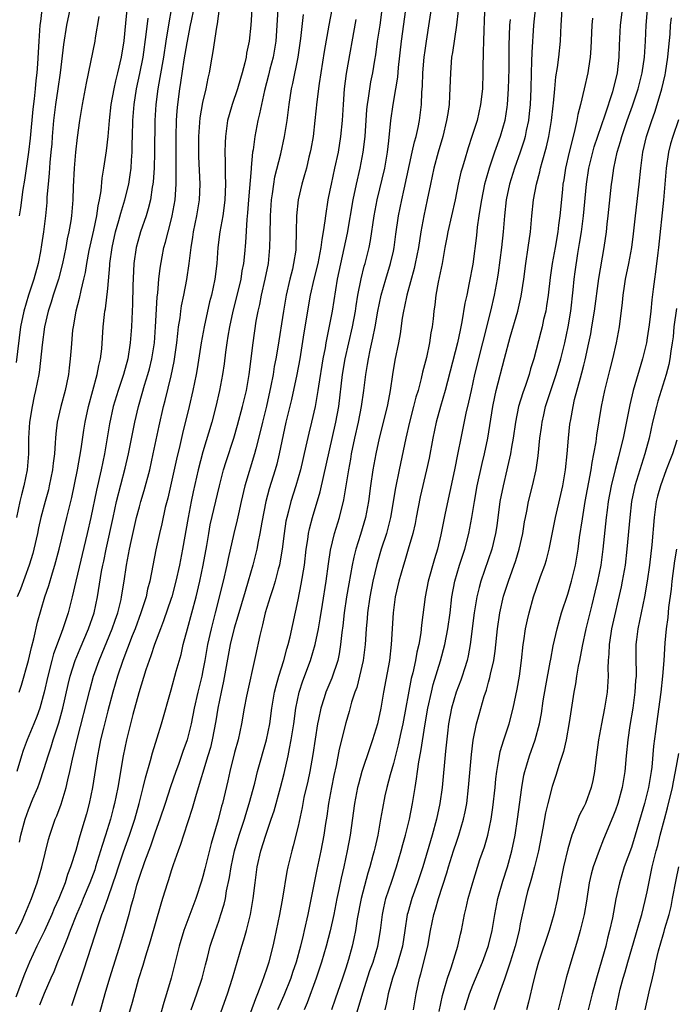
# Model space of a CAD drawing. Units: inches. Extents: x 2586000 to 2589000, y 1542000 to 1545000.
# Drawn here: x 2586296 to 2586379, y 1543058 to 1543182 of the extents above; entities that cross this region are included whole.
import ezdxf

# ---------------------------------------------------------------- set-up
doc = ezdxf.new("R2010")
doc.units = ezdxf.units.IN
doc.header["$MEASUREMENT"] = 0
doc.layers.add('LD25861542_2ft', color=72, linetype='Continuous')

msp = doc.modelspace()

# ---------------------------------------------------------------- linework, layer by layer
at = {"layer": 'LD25861542_2ft'}
for points, elevation in [([(2586335.62, 1543185), (2586334.86, 1543181), (2586334.3, 1543177.7), (2586333.65, 1543173.65), (2586333.36, 1543171.36), (2586333.12, 1543169), (2586332.88, 1543167), (2586332.61, 1543165.39), (2586332.53, 1543165), (2586332.37, 1543164.37), (2586332.05, 1543163), (2586331.82, 1543162.17), (2586331.47, 1543161), (2586331, 1543159), (2586330.8, 1543157), (2586330.77, 1543155), (2586330.73, 1543153), (2586330.69, 1543152.69), (2586330.43, 1543151), (2586330.27, 1543150.27), (2586329.95, 1543149), (2586329.49, 1543147), (2586329.14, 1543145), (2586328.44, 1543140.44), (2586328.2, 1543139), (2586328, 1543138), (2586327.85, 1543137), (2586327.57, 1543135.57), (2586327, 1543133.03), (2586326.51, 1543131), (2586326.22, 1543129.78), (2586325.65, 1543127.65), (2586325.49, 1543127), (2586324.29, 1543123), (2586323.82, 1543121), (2586323.47, 1543119.47), (2586323.31, 1543118.69), (2586322.88, 1543117), (2586322.18, 1543113.82), (2586322.02, 1543113), (2586321.56, 1543111), (2586320.54, 1543107), (2586320.02, 1543105), (2586319.57, 1543103), (2586319.23, 1543101), (2586319, 1543099.75), (2586318.85, 1543099), (2586318.36, 1543097), (2586317.91, 1543095), (2586317.51, 1543093), (2586317.03, 1543091), (2586316.48, 1543089.52), (2586315.91, 1543087.91), (2586315.57, 1543087), (2586314.91, 1543085.09), (2586314.25, 1543083), (2586313.59, 1543081), (2586313, 1543079.36), (2586312.4, 1543077.6), (2586311.64, 1543075.64), (2586311, 1543073.79), (2586310.65, 1543072.65), (2586310.21, 1543071), (2586309.88, 1543069.88), (2586309.66, 1543069), (2586309.06, 1543066.94), (2586308.6, 1543065.4), (2586307.22, 1543061), (2586306.63, 1543059), (2586305.4, 1543054.6)], 8502), ([(2586320.68, 1543055), (2586322.1, 1543059), (2586322.73, 1543061), (2586323.91, 1543065), (2586324.17, 1543065.83), (2586324.49, 1543067), (2586324.98, 1543069), (2586325.34, 1543071), (2586325.57, 1543073), (2586325.84, 1543075), (2586326.3, 1543077), (2586326.91, 1543079), (2586327.61, 1543081), (2586327.96, 1543082.04), (2586328.77, 1543085), (2586329.23, 1543086.77), (2586329.75, 1543089), (2586329.91, 1543089.91), (2586330.14, 1543091), (2586330.44, 1543093), (2586330.72, 1543095), (2586331.14, 1543097), (2586331.59, 1543098.41), (2586332.58, 1543101), (2586333.16, 1543103), (2586333.56, 1543105), (2586333.78, 1543106.22), (2586334.06, 1543108.06), (2586334.53, 1543111), (2586334.83, 1543113.17), (2586335.1, 1543114.9), (2586335.6, 1543117), (2586336.22, 1543119), (2586336.77, 1543121.23), (2586337.38, 1543125), (2586337.64, 1543126.36), (2586337.74, 1543127), (2586338.15, 1543129), (2586338.6, 1543131), (2586339, 1543133), (2586339.28, 1543135), (2586339.52, 1543137), (2586339.74, 1543138.26), (2586339.85, 1543139), (2586340.06, 1543140.06), (2586340.42, 1543141.58), (2586340.69, 1543143), (2586341.04, 1543145), (2586341.48, 1543147), (2586342.05, 1543149), (2586342.65, 1543151), (2586343, 1543152.55), (2586343.1, 1543153), (2586343.32, 1543154.68), (2586343.67, 1543157), (2586344.07, 1543159), (2586344.35, 1543160.35), (2586345.39, 1543165), (2586345.67, 1543166.33), (2586345.86, 1543167), (2586346.12, 1543168.12), (2586346.28, 1543169), (2586346.53, 1543171), (2586346.59, 1543172.59), (2586346.66, 1543173.34), (2586346.71, 1543175), (2586346.89, 1543177), (2586347, 1543177.82), (2586347.17, 1543179), (2586347.94, 1543183.94)], 8510), ([(2586354.57, 1543185), (2586354.46, 1543181.54), (2586354.39, 1543180.39), (2586354.35, 1543179), (2586354.34, 1543177.66), (2586354.3, 1543177), (2586354.28, 1543176.28), (2586354.29, 1543175), (2586354.22, 1543173), (2586354, 1543171), (2586353.55, 1543169), (2586352.91, 1543167), (2586352.42, 1543165.58), (2586351.95, 1543163.95), (2586351.66, 1543163), (2586351.52, 1543162.48), (2586351.19, 1543161), (2586350.79, 1543159), (2586350.35, 1543157), (2586349.88, 1543155), (2586349.75, 1543154.25), (2586349.5, 1543153), (2586349.14, 1543151), (2586348.79, 1543149.21), (2586348.66, 1543148.66), (2586348.37, 1543147), (2586348.23, 1543145.77), (2586348.11, 1543145), (2586348.01, 1543144.01), (2586347.89, 1543143), (2586347.74, 1543142.26), (2586347.56, 1543141), (2586347.16, 1543139.16), (2586346.69, 1543137.31), (2586346.52, 1543136.52), (2586346.11, 1543135), (2586345.85, 1543134.15), (2586345.56, 1543133), (2586345.02, 1543131), (2586344.57, 1543129), (2586343.73, 1543125), (2586343.27, 1543122.73), (2586342.63, 1543119), (2586342.12, 1543117), (2586341.47, 1543115), (2586340.9, 1543113.1), (2586340.41, 1543111), (2586340.03, 1543109), (2586339.75, 1543107), (2586339.71, 1543106.29), (2586339.58, 1543105), (2586339.44, 1543103), (2586339.18, 1543101), (2586338.74, 1543099), (2586338.39, 1543097.61), (2586338.15, 1543097), (2586337.74, 1543095.74), (2586337.43, 1543094.57), (2586337, 1543093.15), (2586336.17, 1543089.83), (2586335.78, 1543087.78), (2586335.5, 1543086.5), (2586335.19, 1543085), (2586334.83, 1543083), (2586334.6, 1543081.4), (2586334.45, 1543080.45), (2586334.24, 1543079), (2586333.85, 1543077), (2586333.34, 1543074.66), (2586332.22, 1543069), (2586331.78, 1543067), (2586331.62, 1543066.38), (2586331.31, 1543065), (2586330.75, 1543063), (2586330.3, 1543061.7), (2586330.07, 1543061), (2586329.19, 1543058.81), (2586328.41, 1543057)], 8514), ([(2586345.53, 1543057), (2586345.74, 1543058.26), (2586345.88, 1543059), (2586346.31, 1543061), (2586346.48, 1543061.52), (2586347.34, 1543065), (2586347.7, 1543067), (2586348.11, 1543069), (2586348.33, 1543069.67), (2586348.68, 1543071), (2586349.74, 1543074.26), (2586349.96, 1543075), (2586350.6, 1543077), (2586351, 1543078.25), (2586351.26, 1543079), (2586351.85, 1543081), (2586352.05, 1543081.95), (2586352.25, 1543083), (2586352.49, 1543085), (2586352.83, 1543089.17), (2586353.05, 1543090.95), (2586353.48, 1543093), (2586353.8, 1543094.2), (2586354.44, 1543096.44), (2586354.73, 1543097.27), (2586355, 1543098.27), (2586355.17, 1543098.83), (2586355.25, 1543099.25), (2586355.65, 1543101), (2586355.82, 1543102.18), (2586356.13, 1543105), (2586356.41, 1543107), (2586356.89, 1543109.11), (2586357.5, 1543111), (2586358.42, 1543113.58), (2586358.87, 1543115), (2586359.32, 1543117), (2586359.54, 1543118.46), (2586359.64, 1543119), (2586359.82, 1543119.82), (2586360.03, 1543121), (2586360.54, 1543123), (2586361, 1543125), (2586361.25, 1543126.75), (2586361.47, 1543129), (2586361.66, 1543130.34), (2586361.74, 1543131), (2586361.95, 1543131.95), (2586362.19, 1543133), (2586362.83, 1543135), (2586363.54, 1543137), (2586364.12, 1543139), (2586364.61, 1543141), (2586365.03, 1543143), (2586365.35, 1543145), (2586365.66, 1543147.66), (2586365.81, 1543149), (2586365.93, 1543149.93), (2586366.27, 1543152.27), (2586366.48, 1543153.52), (2586366.7, 1543155), (2586366.96, 1543157), (2586367.35, 1543161), (2586367.65, 1543163), (2586368.14, 1543165), (2586368.33, 1543165.67), (2586369.71, 1543169.71), (2586370.67, 1543172.67), (2586371, 1543173.96), (2586371.24, 1543175), (2586371.47, 1543177), (2586371.52, 1543178.48), (2586371.64, 1543181), (2586371.99, 1543183.99)], 8524), ([(2586325.16, 1543183), (2586325.02, 1543181), (2586324.81, 1543179), (2586324.51, 1543177.49), (2586324.44, 1543177), (2586324.28, 1543176.28), (2586323.94, 1543175), (2586323.72, 1543174.28), (2586323.36, 1543173), (2586322.68, 1543171), (2586322.3, 1543169.7), (2586322.11, 1543169), (2586321.83, 1543167), (2586321.79, 1543166.21), (2586321.76, 1543165), (2586321.81, 1543163.81), (2586321.81, 1543162.19), (2586321.86, 1543161), (2586321.77, 1543159), (2586321.69, 1543158.31), (2586321.49, 1543157), (2586321.12, 1543155), (2586320.87, 1543153), (2586320.74, 1543151), (2586320.5, 1543149), (2586320.08, 1543147), (2586319.85, 1543146.15), (2586319.14, 1543143), (2586318.76, 1543141), (2586318.26, 1543137.74), (2586318.13, 1543137), (2586317.73, 1543135), (2586317.27, 1543133), (2586316.42, 1543129.58), (2586316.09, 1543128.09), (2586315.67, 1543126.33), (2586315, 1543123.33), (2586314.56, 1543121.44), (2586314.26, 1543120.26), (2586313.81, 1543118.19), (2586313.54, 1543117), (2586313.08, 1543114.92), (2586312.3, 1543111), (2586312.03, 1543109.97), (2586311.83, 1543109), (2586311.19, 1543107), (2586310.46, 1543105), (2586310.1, 1543104.1), (2586308.9, 1543101), (2586308.23, 1543099), (2586307.65, 1543097), (2586307, 1543094.64), (2586306.45, 1543092.45), (2586306.11, 1543091), (2586305.94, 1543090.06), (2586305.73, 1543089), (2586305.07, 1543085), (2586304.66, 1543083), (2586304.32, 1543081.68), (2586303.76, 1543079.76), (2586303.4, 1543078.6), (2586303, 1543077.08), (2586302.33, 1543075), (2586301.95, 1543074.05), (2586301.62, 1543073), (2586300.83, 1543071), (2586300.26, 1543069.74), (2586299.96, 1543069), (2586299.04, 1543066.96), (2586298.08, 1543065), (2586297.15, 1543063), (2586296.52, 1543061.48), (2586295.41, 1543058.59)], 8496), ([(2586295.42, 1543066.58), (2586296.2, 1543068.2), (2586296.57, 1543069), (2586297.39, 1543071), (2586298.1, 1543073), (2586298.7, 1543075), (2586299.54, 1543078.46), (2586299.7, 1543079), (2586300.37, 1543081), (2586300.57, 1543081.43), (2586301.12, 1543082.88), (2586301.77, 1543085), (2586301.98, 1543085.98), (2586302.24, 1543087), (2586302.56, 1543088.56), (2586302.74, 1543089.26), (2586303.2, 1543091.2), (2586304.74, 1543097.26), (2586305.23, 1543099), (2586305.91, 1543101), (2586307.57, 1543105), (2586307.93, 1543106.07), (2586308.26, 1543107), (2586308.68, 1543108.68), (2586308.75, 1543109), (2586309.07, 1543111), (2586309.37, 1543113), (2586309.76, 1543115), (2586309.96, 1543115.96), (2586310.65, 1543119), (2586311, 1543120.35), (2586311.18, 1543121), (2586311.6, 1543122.4), (2586312.29, 1543125), (2586312.75, 1543127), (2586313.47, 1543130.53), (2586314.05, 1543133), (2586314.26, 1543133.74), (2586315, 1543136.86), (2586315.37, 1543138.63), (2586315.71, 1543141), (2586315.82, 1543142.18), (2586315.94, 1543143), (2586316.13, 1543144.13), (2586316.23, 1543145), (2586316.32, 1543145.68), (2586316.6, 1543147), (2586316.99, 1543148.99), (2586317.28, 1543151), (2586317.5, 1543153), (2586317.71, 1543154.29), (2586317.8, 1543155), (2586318.23, 1543157), (2586318.57, 1543159), (2586318.65, 1543161), (2586318.49, 1543164.49), (2586318.48, 1543165), (2586318.49, 1543167), (2586318.66, 1543169.34), (2586319, 1543171.27), (2586319.41, 1543173), (2586319.66, 1543174.34), (2586319.83, 1543175), (2586320.16, 1543177), (2586320.3, 1543177.7), (2586320.74, 1543180.74), (2586320.83, 1543181.17), (2586321.1, 1543183.1)], 8494), ([(2586302.24, 1543183), (2586301.8, 1543181), (2586301.41, 1543178.59), (2586300.99, 1543175), (2586300.73, 1543173), (2586300.44, 1543171), (2586300.18, 1543169), (2586300, 1543167), (2586299.94, 1543166.06), (2586299.85, 1543165), (2586299.72, 1543163.72), (2586299.63, 1543162.37), (2586299.49, 1543161), (2586299.35, 1543159.35), (2586299.31, 1543158.69), (2586299.15, 1543157), (2586298.9, 1543155), (2586298.64, 1543153.36), (2586298.52, 1543152.52), (2586298.24, 1543151), (2586297.7, 1543149), (2586297.01, 1543147), (2586296.42, 1543145), (2586296.02, 1543143), (2586295.46, 1543138.54)], 8482), ([(2586315.01, 1543183), (2586314.7, 1543181.3), (2586314.32, 1543179), (2586314.02, 1543177), (2586313.59, 1543174.41), (2586313.32, 1543173), (2586313.05, 1543171), (2586312.94, 1543169), (2586312.9, 1543165), (2586312.85, 1543163), (2586312.74, 1543161.26), (2586312.7, 1543161), (2586312.62, 1543160.62), (2586312.38, 1543159), (2586312.12, 1543157.88), (2586311.85, 1543157), (2586311.14, 1543155), (2586311, 1543154.53), (2586310.58, 1543153), (2586310.3, 1543151), (2586310.16, 1543148.16), (2586310.12, 1543145.88), (2586310.03, 1543144.03), (2586310, 1543143), (2586309.85, 1543141), (2586309.53, 1543139), (2586308.98, 1543137), (2586308.3, 1543135), (2586307.7, 1543133), (2586307.22, 1543130.78), (2586306.6, 1543127), (2586306.18, 1543125), (2586305.57, 1543122.43), (2586304.86, 1543119), (2586304.43, 1543117), (2586302.97, 1543110.97), (2586302.53, 1543109), (2586302.03, 1543107), (2586301.76, 1543106.24), (2586301.36, 1543105), (2586301, 1543104.07), (2586300.19, 1543101.81), (2586299.97, 1543101), (2586299.44, 1543099), (2586298.99, 1543097.01), (2586298.43, 1543095), (2586298.07, 1543093.93), (2586297.7, 1543093), (2586296.86, 1543091), (2586296.35, 1543089.65), (2586296.14, 1543089), (2586295.54, 1543087)], 8490), ([(2586309.4, 1543183), (2586309.26, 1543181.26), (2586309.04, 1543179.04), (2586308.69, 1543177), (2586308.24, 1543175), (2586307.98, 1543174.02), (2586307.76, 1543173), (2586307.39, 1543171), (2586307.17, 1543169), (2586307, 1543167), (2586306.8, 1543165.2), (2586306.49, 1543163), (2586306.28, 1543161.72), (2586306.14, 1543160.14), (2586305.93, 1543159), (2586305.74, 1543158.26), (2586305.59, 1543157), (2586305.21, 1543155.21), (2586304.63, 1543152.63), (2586304.33, 1543151), (2586304.15, 1543149.85), (2586303.96, 1543149), (2586303.6, 1543147.6), (2586303.4, 1543146.6), (2586302.98, 1543145), (2586302.63, 1543143), (2586302.58, 1543142.58), (2586302.38, 1543140.38), (2586302.29, 1543139), (2586302.14, 1543137.86), (2586302.04, 1543137), (2586301.81, 1543135.81), (2586301.62, 1543135), (2586301.09, 1543133), (2586300.63, 1543131), (2586300.45, 1543129.55), (2586300.41, 1543129), (2586300.4, 1543128.4), (2586300.3, 1543127), (2586300.14, 1543125.86), (2586300.06, 1543125), (2586299.64, 1543123), (2586299.52, 1543122.48), (2586299.1, 1543121), (2586298.58, 1543119), (2586298.28, 1543117.72), (2586298.14, 1543117), (2586297.7, 1543115), (2586297.55, 1543114.45), (2586297.11, 1543113), (2586296.01, 1543109.99), (2586295.6, 1543109)], 8486), ([(2586298.71, 1543183), (2586298.51, 1543181.49), (2586298.46, 1543181), (2586298.31, 1543179), (2586298.15, 1543176.15), (2586298.07, 1543175), (2586297.96, 1543174.04), (2586297.87, 1543173), (2586297.75, 1543171.75), (2586297.58, 1543170.42), (2586297.22, 1543166.78), (2586297, 1543165), (2586296.53, 1543161.47), (2586296.32, 1543160.32), (2586296.01, 1543157.99), (2586295.83, 1543157)], 8480), ([(2586295.89, 1543078.11), (2586296.06, 1543079), (2586296.59, 1543081), (2586297, 1543082.17), (2586297.57, 1543083.57), (2586298.19, 1543085), (2586298.41, 1543085.59), (2586299, 1543087.4), (2586299.49, 1543089), (2586299.88, 1543090.12), (2586300.14, 1543091), (2586300.84, 1543093.16), (2586301.34, 1543095), (2586302.03, 1543097.97), (2586302.29, 1543099), (2586302.91, 1543101), (2586303.51, 1543102.49), (2586304.6, 1543105), (2586305.28, 1543107), (2586305.7, 1543109), (2586306.22, 1543112.22), (2586306.37, 1543113), (2586306.5, 1543113.5), (2586306.8, 1543115), (2586307.67, 1543119), (2586308.13, 1543121), (2586309.22, 1543125.22), (2586309.61, 1543127), (2586310.4, 1543131), (2586310.87, 1543133), (2586311.36, 1543134.64), (2586311.65, 1543135.65), (2586312.07, 1543137), (2586312.27, 1543137.73), (2586312.58, 1543139), (2586312.88, 1543141), (2586313.03, 1543143.03), (2586313.23, 1543146.77), (2586313.3, 1543147.3), (2586313.44, 1543149), (2586313.6, 1543150.4), (2586313.85, 1543151.85), (2586314.08, 1543153), (2586314.3, 1543153.7), (2586314.61, 1543155), (2586315, 1543156.44), (2586315.14, 1543157), (2586315.49, 1543159), (2586315.62, 1543161), (2586315.64, 1543162.36), (2586315.62, 1543163.62), (2586315.63, 1543167), (2586315.68, 1543169), (2586315.76, 1543170.24), (2586315.82, 1543171), (2586316.08, 1543173), (2586316.22, 1543173.78), (2586316.64, 1543176.64), (2586317, 1543178.78), (2586317.45, 1543181), (2586317.55, 1543181.55), (2586317.84, 1543183)], 8492), ([(2586328.46, 1543183), (2586328.17, 1543179), (2586328.01, 1543177.99), (2586327.84, 1543177), (2586327.45, 1543175.45), (2586327.28, 1543174.72), (2586326.77, 1543172.77), (2586326.37, 1543171), (2586326.14, 1543169.86), (2586325.91, 1543169), (2586325.53, 1543167), (2586325.33, 1543165.33), (2586325.27, 1543165), (2586325.1, 1543163.1), (2586325.07, 1543162.93), (2586324.74, 1543159), (2586324.63, 1543157.37), (2586324.54, 1543156.54), (2586324.37, 1543153.63), (2586324.23, 1543152.23), (2586324.1, 1543151), (2586323.92, 1543150.08), (2586323.76, 1543149), (2586323.22, 1543146.78), (2586322.76, 1543145), (2586322.34, 1543143), (2586322.16, 1543141.84), (2586322, 1543141), (2586321.83, 1543139.83), (2586321.66, 1543138.34), (2586321.47, 1543137), (2586321.1, 1543135), (2586320.63, 1543133), (2586320.11, 1543131), (2586319, 1543127.27), (2586318.42, 1543125), (2586317.78, 1543122.22), (2586317.52, 1543121), (2586317.13, 1543119), (2586316.42, 1543115), (2586316.03, 1543113), (2586315.6, 1543111), (2586315.07, 1543109), (2586315, 1543108.79), (2586314.03, 1543105.97), (2586313.64, 1543105), (2586312.9, 1543103), (2586312.44, 1543101.56), (2586312.21, 1543101), (2586311.8, 1543099.8), (2586310.91, 1543096.91), (2586310.17, 1543094.17), (2586309.38, 1543091), (2586308.95, 1543089), (2586308.26, 1543085), (2586307.85, 1543083), (2586307.67, 1543082.33), (2586307.34, 1543081), (2586306.74, 1543079), (2586306.3, 1543077.7), (2586306.11, 1543077), (2586305.48, 1543075), (2586305.36, 1543074.64), (2586304.75, 1543073), (2586303.91, 1543071), (2586303.66, 1543070.34), (2586303.07, 1543069), (2586302.29, 1543067), (2586301.95, 1543066.05), (2586301.5, 1543065), (2586300.68, 1543063), (2586300.21, 1543061.79), (2586299.85, 1543061), (2586299, 1543059.06), (2586298.41, 1543057.59)], 8498), ([(2586341.56, 1543183), (2586341.29, 1543181), (2586340.98, 1543179), (2586340.74, 1543177.26), (2586340.62, 1543176.62), (2586340.36, 1543175), (2586340.13, 1543173.87), (2586339.98, 1543173), (2586339.83, 1543171.83), (2586339.69, 1543171), (2586339.62, 1543170.38), (2586339.39, 1543167), (2586339.17, 1543165), (2586338.79, 1543163), (2586338.31, 1543161), (2586337.89, 1543159), (2586337.18, 1543154.82), (2586335.92, 1543149), (2586335.69, 1543147.69), (2586335.29, 1543145), (2586334.88, 1543142.88), (2586334.49, 1543141), (2586334.39, 1543140.39), (2586334.12, 1543139), (2586333.56, 1543135.56), (2586333.49, 1543135), (2586333.14, 1543133), (2586332.7, 1543131), (2586332.36, 1543129.64), (2586331.98, 1543127.98), (2586331.28, 1543125), (2586330.72, 1543123), (2586330.09, 1543121), (2586329.78, 1543119.78), (2586329.56, 1543119), (2586329.47, 1543118.53), (2586329.23, 1543117), (2586328.99, 1543115), (2586328.71, 1543113.29), (2586328.65, 1543113), (2586328.5, 1543112.5), (2586328.1, 1543111), (2586327.86, 1543110.14), (2586327.46, 1543109), (2586326.86, 1543107), (2586326.52, 1543105.48), (2586326.37, 1543105), (2586326.16, 1543104.16), (2586325.64, 1543101.64), (2586324.51, 1543096.51), (2586324.21, 1543095), (2586323.86, 1543093), (2586323.43, 1543091), (2586323, 1543089.39), (2586322.41, 1543087), (2586322.16, 1543085.84), (2586321.48, 1543083), (2586321.36, 1543082.64), (2586320.91, 1543080.91), (2586320.04, 1543077.96), (2586319.26, 1543074.74), (2586319, 1543073.78), (2586318.82, 1543073.18), (2586318.09, 1543071), (2586316.61, 1543067), (2586315.99, 1543065), (2586315.02, 1543061), (2586314.41, 1543059), (2586314.07, 1543057.93), (2586313, 1543054.03)], 8506), ([(2586317.53, 1543057), (2586318.23, 1543059), (2586318.89, 1543061), (2586319.32, 1543062.68), (2586319.57, 1543063.57), (2586319.93, 1543065), (2586320.57, 1543067), (2586321, 1543068.18), (2586321.27, 1543069), (2586321.68, 1543070.32), (2586321.83, 1543071), (2586321.99, 1543071.99), (2586322.35, 1543073.65), (2586322.56, 1543075), (2586322.99, 1543077.01), (2586323.58, 1543079), (2586324.24, 1543081), (2586324.41, 1543081.59), (2586324.85, 1543083), (2586325.53, 1543085.53), (2586325.9, 1543087), (2586327.02, 1543090.98), (2586327.42, 1543093), (2586327.7, 1543095), (2586328.04, 1543097), (2586328.22, 1543097.78), (2586328.56, 1543099), (2586329.19, 1543101), (2586329.56, 1543102.44), (2586329.74, 1543103), (2586329.98, 1543103.98), (2586331, 1543108.62), (2586331.4, 1543110.6), (2586331.79, 1543113), (2586332.02, 1543115), (2586332.21, 1543116.21), (2586332.31, 1543117), (2586332.43, 1543117.57), (2586332.81, 1543119), (2586333.78, 1543122.22), (2586335.77, 1543131), (2586336.13, 1543133), (2586336.59, 1543137), (2586336.92, 1543139), (2586337.37, 1543141), (2586337.84, 1543143), (2586338.23, 1543145), (2586338.32, 1543145.68), (2586338.54, 1543147), (2586338.94, 1543149.06), (2586339.34, 1543150.66), (2586339.45, 1543151), (2586339.95, 1543153), (2586340.12, 1543153.88), (2586340.58, 1543157), (2586340.96, 1543159), (2586341.91, 1543163), (2586342.26, 1543165), (2586342.43, 1543166.43), (2586342.69, 1543169), (2586342.97, 1543171), (2586343.32, 1543173), (2586343.55, 1543174.45), (2586343.66, 1543175.66), (2586344.04, 1543179), (2586344.59, 1543183)], 8508), ([(2586351.15, 1543182.86), (2586350.94, 1543181), (2586350.45, 1543177.55), (2586350.35, 1543177), (2586350.19, 1543175), (2586350.09, 1543172.09), (2586350.02, 1543171), (2586349.87, 1543169.87), (2586349.72, 1543169), (2586349.23, 1543167), (2586348.65, 1543165), (2586348.12, 1543163), (2586347.67, 1543161), (2586347.28, 1543159), (2586346.86, 1543157), (2586346.48, 1543155), (2586346.16, 1543153), (2586345.77, 1543151), (2586345.63, 1543150.37), (2586344.68, 1543147), (2586344.41, 1543145.59), (2586344.26, 1543145), (2586344.1, 1543144.1), (2586343.85, 1543142.15), (2586343.64, 1543141), (2586343.19, 1543138.81), (2586342.89, 1543137), (2586342.61, 1543135), (2586342.52, 1543134.52), (2586342.21, 1543133), (2586341.21, 1543129), (2586340.78, 1543127), (2586340.43, 1543125), (2586340.13, 1543123), (2586339.86, 1543121), (2586339.49, 1543119), (2586338.87, 1543116.87), (2586338.28, 1543115), (2586338.01, 1543113.99), (2586337.81, 1543113), (2586337.37, 1543110.63), (2586337.1, 1543109), (2586336.82, 1543107), (2586336.64, 1543105.36), (2586336.51, 1543104.51), (2586336.35, 1543103), (2586336.17, 1543101.83), (2586335.99, 1543101), (2586335.24, 1543098.76), (2586334.49, 1543097), (2586334.27, 1543096.27), (2586333.85, 1543095), (2586333.58, 1543093.58), (2586333.45, 1543093), (2586332.86, 1543089.14), (2586332.47, 1543087), (2586332.21, 1543085.79), (2586331.74, 1543083.74), (2586331.59, 1543083), (2586331.51, 1543082.49), (2586331, 1543080.13), (2586330.37, 1543077.63), (2586330.19, 1543077), (2586329.71, 1543075), (2586329.59, 1543074.41), (2586329.04, 1543071.04), (2586328.66, 1543069), (2586328.02, 1543065.98), (2586327.8, 1543065), (2586327.39, 1543063.39), (2586327.29, 1543063), (2586327, 1543062.11), (2586326.44, 1543060.44), (2586325.87, 1543059), (2586325.61, 1543058.39), (2586325, 1543056.64)], 8512), ([(2586360.86, 1543183), (2586360.67, 1543181), (2586360.45, 1543177.55), (2586360.43, 1543176.43), (2586360.36, 1543175), (2586360.32, 1543173), (2586360.24, 1543171), (2586360.13, 1543169.87), (2586360.02, 1543169), (2586359.75, 1543167.75), (2586359.61, 1543167), (2586359.48, 1543166.52), (2586359, 1543165), (2586358.28, 1543163), (2586357.66, 1543161), (2586357.23, 1543159), (2586357, 1543157), (2586356.85, 1543155), (2586356.63, 1543153), (2586356.2, 1543149.8), (2586356.08, 1543149), (2586355.72, 1543147), (2586355.24, 1543145), (2586353.24, 1543137), (2586352.79, 1543135), (2586352.49, 1543133.51), (2586352.14, 1543132.14), (2586351.49, 1543129), (2586351.14, 1543127.14), (2586350.7, 1543125), (2586349.53, 1543119.53), (2586349, 1543116.8), (2586348.58, 1543115), (2586348.2, 1543113.8), (2586347.39, 1543111), (2586347, 1543109), (2586346.56, 1543105.44), (2586346.47, 1543104.47), (2586346.21, 1543103), (2586345.96, 1543102.04), (2586345.78, 1543101), (2586345.45, 1543099.45), (2586345.26, 1543098.74), (2586344.18, 1543093), (2586343.94, 1543091.94), (2586343.62, 1543090.38), (2586343, 1543088.02), (2586342.58, 1543086.58), (2586342.17, 1543085), (2586341.94, 1543083.94), (2586341.63, 1543082.37), (2586341.4, 1543081), (2586341.03, 1543079), (2586340.65, 1543077.35), (2586340.57, 1543077), (2586340.43, 1543076.43), (2586340.03, 1543075), (2586339.79, 1543074.22), (2586338.93, 1543071), (2586338.44, 1543068.44), (2586338.22, 1543067), (2586338.02, 1543065.98), (2586337.8, 1543065), (2586337.34, 1543063.33), (2586337, 1543062.25), (2586336.6, 1543061), (2586335.68, 1543058.32), (2586335.21, 1543057)], 8518), ([(2586338.33, 1543056.33), (2586339.14, 1543059.14), (2586340.05, 1543061.95), (2586340.44, 1543063), (2586341.04, 1543065), (2586341.37, 1543067), (2586341.62, 1543069), (2586341.82, 1543069.82), (2586342.07, 1543071), (2586342.79, 1543073.21), (2586343.4, 1543075), (2586344, 1543077), (2586344.2, 1543077.8), (2586344.54, 1543079), (2586345.03, 1543081), (2586345.42, 1543083), (2586345.74, 1543085), (2586345.93, 1543086.07), (2586346.04, 1543087), (2586346.21, 1543088.21), (2586346.48, 1543089.52), (2586347.01, 1543093), (2586347.36, 1543095), (2586347.79, 1543097), (2586348.03, 1543097.97), (2586348.96, 1543100.96), (2586349.5, 1543103), (2586349.87, 1543105), (2586350.15, 1543107), (2586350.38, 1543109), (2586350.74, 1543111), (2586351.33, 1543113), (2586352, 1543115), (2586352.53, 1543117), (2586352.91, 1543119), (2586353.23, 1543121), (2586353.58, 1543123), (2586354.19, 1543125.81), (2586354.47, 1543127), (2586354.9, 1543129), (2586355.56, 1543133), (2586355.79, 1543134.21), (2586355.97, 1543135), (2586357, 1543139.02), (2586357.73, 1543141.73), (2586358.68, 1543145), (2586359.13, 1543146.87), (2586359.43, 1543149), (2586359.68, 1543151), (2586360.01, 1543153), (2586360.3, 1543155), (2586360.47, 1543157), (2586360.68, 1543159), (2586361.04, 1543161), (2586361.46, 1543162.54), (2586361.55, 1543163), (2586361.74, 1543163.74), (2586362.31, 1543165.69), (2586362.61, 1543167), (2586362.95, 1543169), (2586363.14, 1543170.86), (2586363.19, 1543171.19), (2586363.34, 1543173), (2586363.49, 1543174.51), (2586363.69, 1543175.69), (2586363.86, 1543177), (2586364.06, 1543179), (2586364.09, 1543180.09), (2586364.14, 1543181), (2586364.28, 1543183)], 8520), ([(2586348.77, 1543056.77), (2586349.2, 1543058.8), (2586349.38, 1543059.38), (2586349.82, 1543061), (2586350.27, 1543062.27), (2586351.13, 1543065), (2586351.47, 1543066.53), (2586351.6, 1543067), (2586351.97, 1543069), (2586352.17, 1543069.83), (2586352.42, 1543071), (2586353, 1543073.03), (2586353.92, 1543075.92), (2586354.47, 1543077.53), (2586354.89, 1543079), (2586355.32, 1543081), (2586355.54, 1543082.46), (2586355.84, 1543085), (2586355.93, 1543086.07), (2586356.04, 1543087), (2586356.27, 1543088.27), (2586356.36, 1543089), (2586356.47, 1543089.53), (2586356.91, 1543091), (2586357.59, 1543093), (2586358.12, 1543095), (2586358.61, 1543097.39), (2586358.89, 1543099), (2586359.16, 1543101), (2586359.38, 1543103), (2586359.45, 1543103.45), (2586359.67, 1543105), (2586359.89, 1543106.11), (2586360.1, 1543107), (2586360.67, 1543109), (2586361, 1543109.98), (2586361.56, 1543111.56), (2586362.09, 1543113), (2586362.31, 1543113.69), (2586362.63, 1543115), (2586363.43, 1543119), (2586364.12, 1543121.88), (2586364.37, 1543123), (2586364.71, 1543125), (2586364.91, 1543127), (2586365.07, 1543129), (2586365.26, 1543130.74), (2586365.35, 1543131.35), (2586365.66, 1543133), (2586365.85, 1543133.85), (2586366.58, 1543136.58), (2586366.77, 1543137.23), (2586367, 1543138.2), (2586367.16, 1543138.84), (2586367.65, 1543141), (2586367.88, 1543142.12), (2586368.03, 1543143), (2586368.34, 1543145), (2586368.89, 1543149.11), (2586369.55, 1543153), (2586369.85, 1543155), (2586369.95, 1543155.95), (2586370.08, 1543157), (2586370.49, 1543161), (2586370.56, 1543161.44), (2586370.78, 1543163), (2586371.22, 1543165), (2586371.65, 1543166.35), (2586371.81, 1543167), (2586372.47, 1543169), (2586373.14, 1543170.86), (2586373.85, 1543173), (2586374.34, 1543175), (2586374.64, 1543177), (2586374.77, 1543179), (2586374.85, 1543181), (2586375.03, 1543183)], 8526), ([(2586305.89, 1543182.11), (2586305.42, 1543179.42), (2586305.36, 1543179), (2586304.28, 1543173.72), (2586303.79, 1543171), (2586303.45, 1543169), (2586303.14, 1543166.86), (2586302.93, 1543165), (2586302.77, 1543163), (2586302.64, 1543160.64), (2586302.59, 1543159), (2586302.44, 1543157), (2586302.35, 1543156.35), (2586302.12, 1543155), (2586301.91, 1543154.09), (2586301.71, 1543153), (2586301.29, 1543151), (2586300.78, 1543149), (2586300.12, 1543147), (2586299.87, 1543146.13), (2586299.49, 1543145), (2586299.04, 1543143), (2586298.74, 1543140.74), (2586298.4, 1543137.6), (2586298.3, 1543137), (2586297.9, 1543135), (2586297.73, 1543134.27), (2586297.46, 1543133), (2586297.14, 1543131), (2586297.03, 1543129), (2586297, 1543127), (2586296.85, 1543125), (2586296.45, 1543123), (2586296.15, 1543121.85), (2586295.94, 1543121), (2586295.5, 1543119)], 8484), ([(2586295.86, 1543097), (2586296.13, 1543097.87), (2586297, 1543100.98), (2586297.38, 1543102.62), (2586297.7, 1543103.7), (2586298.17, 1543105.83), (2586299.09, 1543109), (2586299.57, 1543110.43), (2586300.03, 1543112.03), (2586300.34, 1543113), (2586300.89, 1543115), (2586301.87, 1543119), (2586302.46, 1543121.54), (2586303.21, 1543125), (2586303.67, 1543127.67), (2586303.99, 1543130.01), (2586304.15, 1543131), (2586304.58, 1543133), (2586305.67, 1543137), (2586305.87, 1543138.13), (2586306.09, 1543139), (2586306.24, 1543140.24), (2586306.44, 1543143), (2586306.59, 1543144.59), (2586306.65, 1543145), (2586306.71, 1543145.29), (2586307, 1543147.83), (2586307.28, 1543150.72), (2586307.29, 1543151), (2586307.55, 1543153), (2586308, 1543155), (2586308.42, 1543156.42), (2586308.65, 1543157.35), (2586309.17, 1543159), (2586309.65, 1543161), (2586309.84, 1543162.16), (2586309.95, 1543163), (2586310, 1543164), (2586310.09, 1543165), (2586310.1, 1543166.1), (2586310.13, 1543167), (2586310.17, 1543169), (2586310.32, 1543171), (2586310.65, 1543173), (2586311.07, 1543174.93), (2586311.45, 1543177), (2586311.85, 1543179.85), (2586312.09, 1543181.91)], 8488), ([(2586302.46, 1543057.54), (2586303, 1543059.06), (2586303.99, 1543062.01), (2586305.87, 1543067.87), (2586306.27, 1543069), (2586306.49, 1543069.51), (2586307, 1543071), (2586307.71, 1543073), (2586308.04, 1543073.96), (2586308.36, 1543075), (2586309, 1543076.89), (2586309.75, 1543079), (2586310.4, 1543081), (2586310.97, 1543083), (2586311.49, 1543085), (2586311.77, 1543086.23), (2586312.41, 1543088.41), (2586312.65, 1543089.35), (2586313.24, 1543091.24), (2586313.77, 1543093), (2586315, 1543097.3), (2586315.63, 1543099.63), (2586316.24, 1543101.76), (2586316.52, 1543103), (2586317.05, 1543105), (2586318.14, 1543109), (2586318.62, 1543111), (2586319.04, 1543113), (2586319.49, 1543115.49), (2586319.74, 1543117), (2586319.93, 1543118.07), (2586321.08, 1543123), (2586321.6, 1543125), (2586321.93, 1543126.07), (2586322.89, 1543129), (2586323.37, 1543130.63), (2586324, 1543133), (2586324.18, 1543133.82), (2586324.48, 1543135), (2586324.83, 1543137), (2586325.33, 1543141), (2586325.73, 1543143.73), (2586325.95, 1543145), (2586326.16, 1543145.84), (2586326.39, 1543147), (2586326.86, 1543149), (2586327.25, 1543151), (2586327.45, 1543153), (2586327.49, 1543154.51), (2586327.51, 1543157), (2586327.63, 1543159), (2586327.75, 1543159.75), (2586327.92, 1543161), (2586328.08, 1543161.92), (2586328.8, 1543164.8), (2586329.29, 1543167), (2586329.63, 1543169), (2586329.88, 1543171), (2586330.18, 1543173), (2586330.33, 1543173.67), (2586331.01, 1543177), (2586331.35, 1543179.35), (2586331.66, 1543182.34)], 8500), ([(2586338.28, 1543181.72), (2586337.07, 1543174.93), (2586336.82, 1543173), (2586336.68, 1543171), (2586336.56, 1543169), (2586336.35, 1543167), (2586336.03, 1543165), (2586335.6, 1543163), (2586335.15, 1543161), (2586335, 1543160.21), (2586334.75, 1543159), (2586334.43, 1543157), (2586334.38, 1543156.38), (2586334.17, 1543155), (2586333.98, 1543154.02), (2586333.88, 1543153), (2586333.48, 1543151), (2586332.98, 1543149), (2586332.53, 1543147), (2586331.73, 1543142.27), (2586331.2, 1543139), (2586330.82, 1543137), (2586330.15, 1543133.85), (2586329.47, 1543131), (2586328.61, 1543127), (2586328.3, 1543125.7), (2586328.1, 1543125), (2586327.37, 1543122.63), (2586326.92, 1543121), (2586326.41, 1543118.41), (2586326.18, 1543117), (2586325.96, 1543115.96), (2586325.79, 1543115), (2586325.64, 1543114.36), (2586325.29, 1543113), (2586324.71, 1543111), (2586324.31, 1543109.69), (2586323.42, 1543106.58), (2586322.95, 1543105.05), (2586322.44, 1543103), (2586321.6, 1543098.4), (2586321.28, 1543097), (2586320.88, 1543095), (2586320.62, 1543093.38), (2586320.17, 1543091), (2586319.95, 1543090.05), (2586319.64, 1543089), (2586318.13, 1543084.13), (2586317.63, 1543082.37), (2586316.55, 1543079), (2586316.19, 1543077.81), (2586315.88, 1543077), (2586315.26, 1543075.26), (2586315, 1543074.48), (2586314.65, 1543073.35), (2586314.52, 1543073), (2586313.9, 1543071), (2586313.68, 1543070.32), (2586312.34, 1543065.66), (2586311.75, 1543063.75), (2586311.42, 1543062.58), (2586310.88, 1543060.88), (2586310.07, 1543057.93), (2586308.61, 1543053)], 8504), ([(2586357.72, 1543181.72), (2586357.65, 1543181), (2586357.54, 1543178.46), (2586357.54, 1543175.53), (2586357.49, 1543173), (2586357.36, 1543171), (2586357.32, 1543170.68), (2586357.05, 1543169), (2586356.48, 1543167), (2586355.75, 1543165), (2586355.06, 1543163), (2586354.6, 1543161.4), (2586354.5, 1543161), (2586354.09, 1543159), (2586353.96, 1543158.04), (2586353.78, 1543157), (2586353.58, 1543155.58), (2586353.47, 1543154.53), (2586353, 1543150.92), (2586352.57, 1543148.57), (2586352.25, 1543147), (2586352.02, 1543145.98), (2586351.64, 1543143.64), (2586351.41, 1543142.59), (2586351.09, 1543141), (2586349.55, 1543135), (2586348.96, 1543133), (2586348.39, 1543131), (2586347.97, 1543129), (2586347.51, 1543126.49), (2586347.19, 1543125), (2586346.4, 1543121.6), (2586345.87, 1543119), (2586345.74, 1543118.26), (2586345.44, 1543117), (2586344.88, 1543115), (2586344.45, 1543113.55), (2586344.27, 1543113), (2586343.7, 1543111), (2586343.24, 1543109), (2586342.96, 1543107), (2586342.74, 1543103), (2586342.5, 1543101), (2586341.76, 1543097), (2586341.42, 1543095), (2586341.02, 1543093), (2586340.39, 1543091), (2586340.02, 1543089.98), (2586339.02, 1543087), (2586338.59, 1543085.41), (2586338.5, 1543085), (2586338.12, 1543083), (2586337.57, 1543079), (2586337.2, 1543077), (2586336.77, 1543075), (2586336.43, 1543073.57), (2586336.14, 1543072.14), (2586335.89, 1543071), (2586335.48, 1543069), (2586335.05, 1543066.95), (2586334.55, 1543065), (2586333.95, 1543063), (2586333.29, 1543061), (2586332.14, 1543057.86), (2586331.78, 1543057)], 8516), ([(2586368.1, 1543181.9), (2586368.01, 1543181), (2586367.9, 1543178.1), (2586367.82, 1543177), (2586367.6, 1543175.6), (2586367.52, 1543175), (2586367.06, 1543173), (2586366.58, 1543171), (2586366.25, 1543169.75), (2586366.13, 1543169), (2586365.89, 1543167.89), (2586365.65, 1543167), (2586365.16, 1543165), (2586364.71, 1543163), (2586364.48, 1543161.52), (2586364.38, 1543161), (2586364.3, 1543160.3), (2586363.97, 1543157), (2586363.83, 1543155.83), (2586363.72, 1543155), (2586363.39, 1543153), (2586363.02, 1543151), (2586362.75, 1543149.25), (2586362.5, 1543147), (2586362.32, 1543145.68), (2586362.2, 1543145), (2586361.94, 1543143.94), (2586361.75, 1543143), (2586361.6, 1543142.4), (2586360.71, 1543139), (2586360.29, 1543137.71), (2586360.1, 1543137), (2586359.64, 1543135.64), (2586359.3, 1543134.7), (2586358.79, 1543133), (2586358.39, 1543131), (2586358.09, 1543129), (2586357.89, 1543127.88), (2586357.76, 1543127), (2586357.39, 1543125.39), (2586357.32, 1543125), (2586356.83, 1543123), (2586356.44, 1543121), (2586356.03, 1543117.97), (2586355.88, 1543117), (2586355.4, 1543115), (2586354.04, 1543111), (2586353.8, 1543110.2), (2586353.52, 1543109), (2586353.18, 1543107), (2586352.68, 1543103), (2586352.43, 1543101.57), (2586352.29, 1543101), (2586351.95, 1543099.95), (2586351.67, 1543099), (2586351.5, 1543098.5), (2586350.92, 1543097), (2586350.34, 1543095), (2586349.96, 1543093), (2586349.82, 1543091.82), (2586349.59, 1543089.59), (2586349.16, 1543085), (2586348.88, 1543083), (2586348.46, 1543081), (2586347.91, 1543079), (2586346.71, 1543075), (2586346.05, 1543073), (2586345.34, 1543071), (2586344.81, 1543069.19), (2586344.76, 1543069), (2586344.44, 1543067), (2586344.14, 1543065), (2586343.46, 1543062.54), (2586342.91, 1543061), (2586342.34, 1543059), (2586342.13, 1543057.87), (2586341.91, 1543057)], 8522), ([(2586351.98, 1543057), (2586352.2, 1543057.8), (2586352.58, 1543059), (2586353, 1543060.1), (2586354.23, 1543063), (2586354.95, 1543064.95), (2586355, 1543065.11), (2586355.46, 1543067), (2586355.79, 1543069), (2586356.19, 1543071), (2586356.8, 1543073.2), (2586357.38, 1543075), (2586357.94, 1543077), (2586358.36, 1543079), (2586358.66, 1543081), (2586359.18, 1543085), (2586359.45, 1543086.55), (2586359.56, 1543087), (2586359.83, 1543087.83), (2586360.16, 1543089), (2586360.86, 1543091), (2586361.41, 1543093), (2586361.67, 1543094.33), (2586361.9, 1543095.9), (2586362.21, 1543097.79), (2586362.78, 1543100.78), (2586362.83, 1543101.17), (2586363.15, 1543102.85), (2586363.64, 1543105), (2586363.93, 1543106.07), (2586364.21, 1543107), (2586365, 1543109.36), (2586365.47, 1543111), (2586365.95, 1543113), (2586366.29, 1543115), (2586366.48, 1543116.48), (2586366.82, 1543118.82), (2586367.18, 1543121), (2586367.92, 1543125), (2586368.05, 1543125.95), (2586368.27, 1543127), (2586368.55, 1543128.55), (2586368.64, 1543129.36), (2586369.25, 1543133), (2586369.66, 1543135), (2586370.33, 1543137.67), (2586370.67, 1543139), (2586371.13, 1543141), (2586371.51, 1543143), (2586371.9, 1543146.1), (2586371.97, 1543147), (2586372.13, 1543148.13), (2586372.27, 1543149), (2586372.68, 1543151), (2586373.07, 1543153), (2586373.28, 1543154.72), (2586373.5, 1543157), (2586373.99, 1543161), (2586374.19, 1543163), (2586374.46, 1543165), (2586374.92, 1543167), (2586375.56, 1543169), (2586375.95, 1543170.05), (2586376.26, 1543171), (2586376.83, 1543173), (2586377.24, 1543174.76), (2586377.28, 1543175), (2586377.6, 1543177), (2586377.71, 1543178.29), (2586377.88, 1543179.88), (2586377.95, 1543181), (2586378.05, 1543181.95)], 8528), ([(2586378.93, 1543169.07), (2586378.21, 1543167), (2586377.94, 1543166.06), (2586377.68, 1543165), (2586377.37, 1543163), (2586377.04, 1543158.96), (2586376.43, 1543153), (2586376.34, 1543152.34), (2586376.05, 1543149.95), (2586375.9, 1543149), (2586375.76, 1543147.76), (2586375.57, 1543146.43), (2586375.45, 1543145), (2586375.25, 1543143.25), (2586375, 1543141.63), (2586374.89, 1543141), (2586374.39, 1543139), (2586373.24, 1543135), (2586372.8, 1543133.2), (2586371.97, 1543129), (2586371.48, 1543127), (2586371.37, 1543126.63), (2586370.94, 1543125.06), (2586370.45, 1543123), (2586370.09, 1543121), (2586369.94, 1543119.94), (2586369.82, 1543119), (2586369.42, 1543115), (2586369.15, 1543113), (2586368.75, 1543111), (2586368.41, 1543109.59), (2586368, 1543108), (2586367.26, 1543105), (2586366.78, 1543102.78), (2586366.45, 1543101), (2586366.29, 1543100.29), (2586366.09, 1543099), (2586365.96, 1543098.04), (2586365.75, 1543097), (2586365.17, 1543093.17), (2586364.77, 1543091), (2586364.45, 1543089.55), (2586363.89, 1543087.89), (2586363.5, 1543086.5), (2586363, 1543085.14), (2586362.46, 1543083), (2586362.19, 1543081.81), (2586361.86, 1543079.86), (2586361.29, 1543077), (2586360.79, 1543075), (2586360.42, 1543073.58), (2586360.23, 1543073), (2586359.91, 1543071.91), (2586359.68, 1543071), (2586359, 1543067.82), (2586358.85, 1543067), (2586358.34, 1543065), (2586357.71, 1543063), (2586357, 1543060.86), (2586356.33, 1543059), (2586356.02, 1543057.98), (2586355.67, 1543057)], 8530), ([(2586378.68, 1543145.32), (2586378.36, 1543143), (2586378.25, 1543141.75), (2586378.14, 1543141), (2586377.96, 1543139.96), (2586377.85, 1543139), (2586377.71, 1543138.29), (2586377.37, 1543137), (2586376.34, 1543133.66), (2586376.16, 1543133), (2586375.68, 1543131), (2586375.24, 1543129), (2586374.71, 1543127), (2586374.06, 1543125), (2586373.44, 1543123), (2586373.02, 1543121), (2586372.79, 1543119), (2586372.44, 1543115), (2586372.21, 1543113), (2586371.86, 1543111), (2586371.72, 1543110.28), (2586370.5, 1543105), (2586370.39, 1543104.39), (2586370.18, 1543103), (2586370.15, 1543101.85), (2586370.06, 1543101), (2586370.03, 1543100.03), (2586370.06, 1543099), (2586369.94, 1543097), (2586369.63, 1543095), (2586369.23, 1543093), (2586368.85, 1543091), (2586368.5, 1543088.5), (2586368.34, 1543087), (2586368.13, 1543085.87), (2586367.94, 1543085), (2586367.21, 1543083), (2586367, 1543082.55), (2586366.46, 1543081.54), (2586366.25, 1543081), (2586365.83, 1543079.83), (2586365.49, 1543079), (2586365, 1543077.28), (2586364.46, 1543075), (2586363.83, 1543071.83), (2586363.68, 1543071), (2586363.21, 1543069), (2586362.62, 1543067), (2586361.29, 1543063), (2586361, 1543061.96), (2586360.66, 1543060.66), (2586360.04, 1543057.96), (2586359.79, 1543057)], 8532), ([(2586378.74, 1543128.74), (2586378.17, 1543127), (2586377.83, 1543126.17), (2586377.4, 1543125), (2586376.65, 1543123), (2586376.31, 1543121.7), (2586376.14, 1543121), (2586375.87, 1543119), (2586375.56, 1543115.56), (2586375.27, 1543113), (2586375.01, 1543110.99), (2586374.65, 1543109), (2586374.22, 1543107), (2586374.03, 1543105.97), (2586373.81, 1543105), (2586373.65, 1543103.65), (2586373.58, 1543103), (2586373.57, 1543101), (2586373.6, 1543099.6), (2586373.59, 1543099), (2586373.54, 1543098.46), (2586373.44, 1543097), (2586373.17, 1543095), (2586372.82, 1543092.82), (2586372.55, 1543091), (2586372.35, 1543089), (2586372.17, 1543087), (2586371.85, 1543085), (2586371.3, 1543083), (2586371, 1543082.14), (2586370.68, 1543081.32), (2586369.5, 1543078.5), (2586368.93, 1543077.08), (2586368.2, 1543075), (2586367.94, 1543074.06), (2586367.7, 1543073), (2586367.33, 1543070.67), (2586367.03, 1543069), (2586366.56, 1543067), (2586366.23, 1543065.77), (2586365.36, 1543063), (2586364.83, 1543061.17), (2586364.29, 1543059), (2586364.01, 1543057.99), (2586363.77, 1543057)], 8534), ([(2586378.68, 1543115), (2586378.44, 1543113.56), (2586378.1, 1543111), (2586378.01, 1543109.99), (2586377.68, 1543107.68), (2586377.61, 1543106.39), (2586377.4, 1543105), (2586377.23, 1543103.23), (2586377.09, 1543101), (2586376.92, 1543099), (2586376.7, 1543097), (2586376.15, 1543093), (2586376.04, 1543092.04), (2586375.8, 1543090.2), (2586375.56, 1543087.56), (2586375.49, 1543087), (2586375.16, 1543085), (2586374.67, 1543083), (2586373.49, 1543079), (2586373, 1543077.44), (2586372.11, 1543075), (2586371.5, 1543073), (2586371.04, 1543070.96), (2586370.6, 1543068.6), (2586370.25, 1543067), (2586369.99, 1543066.01), (2586369.76, 1543065), (2586369.28, 1543063.28), (2586368.59, 1543061), (2586368.05, 1543059), (2586367.54, 1543057)], 8536), ([(2586371.02, 1543057), (2586371.45, 1543059), (2586371.6, 1543059.6), (2586371.98, 1543061), (2586372.22, 1543061.78), (2586372.55, 1543063), (2586373.55, 1543066.45), (2586374.04, 1543068.04), (2586374.3, 1543069), (2586374.75, 1543070.75), (2586375, 1543071.87), (2586375.64, 1543075), (2586375.83, 1543075.83), (2586376.13, 1543077), (2586376.32, 1543077.68), (2586376.63, 1543079), (2586377.16, 1543081), (2586377.56, 1543082.44), (2586378.19, 1543085), (2586378.31, 1543085.69), (2586378.58, 1543087), (2586379, 1543089.29)], 8538), ([(2586374.74, 1543057), (2586375.24, 1543059.24), (2586375.66, 1543061), (2586375.93, 1543062.07), (2586376.09, 1543063), (2586376.41, 1543064.41), (2586377, 1543066.45), (2586377.13, 1543066.87), (2586377.22, 1543067.22), (2586377.76, 1543069), (2586378, 1543070), (2586378.2, 1543071), (2586378.64, 1543073.36), (2586378.97, 1543075)], 8540)]:
    msp.add_lwpolyline(points, dxfattribs=dict(at, elevation=elevation))

doc.saveas('drawing.dxf')
